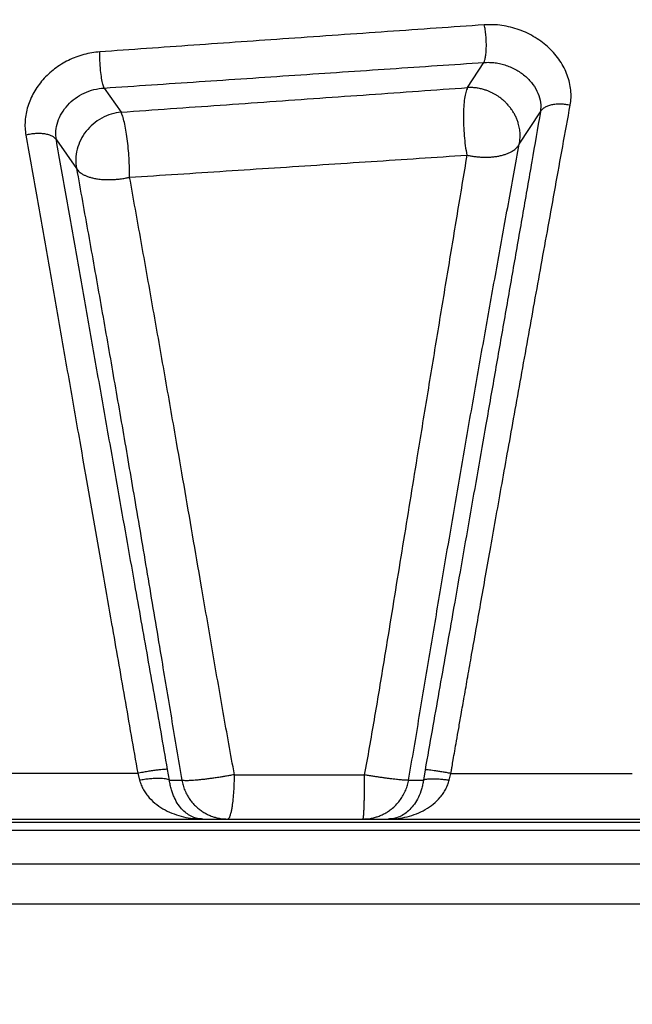
# Model space of a CAD drawing. Units: millimetres. Extents: x 8 to 201, y 4 to 288.
# Drawn here: x 142 to 149, y 219 to 231 of the extents above; entities that cross this region are included whole.
import ezdxf

# ---------------------------------------------------------------- set-up
doc = ezdxf.new("R2010")
doc.units = ezdxf.units.MM
doc.layers.add('FORMAT', color=7, linetype='Continuous')
doc.styles.add('SLDTEXTSTYLE3', font='TXT', dxfattribs={"width": 0.75})
doc.dimstyles.new('SLDDIMSTYLE0', dxfattribs={"dimtxt": 2.116667, "dimasz": 2.64, "dimexe": 0, "dimexo": 0.0625, "dimgap": 0.529167, "dimtad": 1, "dimlfac": 40, "dimrnd": 1e-09, "dimzin": 12, "dimdsep": 46, "dimtxsty": 'SLDTEXTSTYLE3', "dimsah": 1, "dimcen": 0.09, "dimadec": 0, "dimazin": 3, "dimtfac": 1, "dimtofl": 0, "dimtmove": 0, "dimatfit": 3, "dimfxl": 0, "dimfrac": 2, "dimtolj": 1, "dimtzin": 12, "dimarcsym": 0})
doc.dimstyles.new('SLDDIMSTYLE1', dxfattribs={"dimtxt": 2.116667, "dimasz": 2.64, "dimexe": 0, "dimexo": 0.0625, "dimgap": 0.529167, "dimtad": 1, "dimdec": 0, "dimlfac": 40, "dimrnd": 1e-09, "dimzin": 12, "dimdsep": 46, "dimtxsty": 'SLDTEXTSTYLE3', "dimsah": 1, "dimcen": 0.09, "dimadec": 0, "dimazin": 3, "dimtfac": 1, "dimtdec": 0, "dimtofl": 0, "dimtmove": 0, "dimatfit": 3, "dimfxl": 0, "dimfrac": 2, "dimtolj": 1, "dimtzin": 12, "dimarcsym": 0})

# ---------------------------------------------------------------- blocks, each defined once
blk = doc.blocks.new('_D')
at = {"color": 7, "linetype": 'Continuous', "lineweight": 0}
for p, q in [((131.45, 221.708), (131.45, 256.814)), ((161.45, 198.94), (161.45, 256.814)), ((161.45, 255.814), (131.45, 255.814))]:
    blk.add_line(p, q, dxfattribs=at)
at = {"color": 7, "linetype": 'Continuous', "lineweight": 18}
for points in [[(131.45, 255.814), (134.09, 255.406), (134.09, 256.222)], [(161.45, 255.814), (158.81, 256.222), (158.81, 255.406)]]:
    blk.add_solid(points, dxfattribs=at)
at = {"color": 7, "linetype": 'Continuous', "lineweight": 18, "char_height": 2.1167, "attachment_point": 1, "style": 'SLDTEXTSTYLE3'}
for s, insert in [('%%c', (138.725, 258.543)), ('1200', (141.92, 258.543))]:
    blk.add_mtext(s, dxfattribs=dict(at, insert=insert))
blk = doc.blocks.new('_D_1')
at = {"color": 7, "linetype": 'Continuous', "lineweight": 0}
for p, q in [((124.2, 203.897), (124.2, 262.814)), ((168.7, 203.897), (168.7, 262.814)), ((168.7, 261.814), (124.2, 261.814))]:
    blk.add_line(p, q, dxfattribs=at)
at = {"color": 7, "linetype": 'Continuous', "lineweight": 18}
for points in [[(124.2, 261.814), (126.84, 261.406), (126.84, 262.222)], [(168.7, 261.814), (166.06, 262.222), (166.06, 261.406)]]:
    blk.add_solid(points, dxfattribs=at)
at = {"color": 7, "linetype": 'Continuous', "lineweight": 18, "insert": (140.322, 264.543), "char_height": 2.1167, "attachment_point": 1, "style": 'SLDTEXTSTYLE3'}
blk.add_mtext('1780', dxfattribs=at)
blk = doc.blocks.new('_D_2')
at = {"color": 7, "linetype": 'Continuous', "lineweight": 0}
for p, q in [((147.45, 244.133), (185.7, 244.133)), ((184.7, 198.133), (184.7, 244.133)), ((147.45, 198.133), (185.7, 198.133))]:
    blk.add_line(p, q, dxfattribs=at)
at = {"color": 7, "linetype": 'Continuous', "lineweight": 18}
for points in [[(184.7, 244.133), (184.292, 241.493), (185.108, 241.493)], [(184.7, 198.133), (185.108, 200.773), (184.292, 200.773)]]:
    blk.add_solid(points, dxfattribs=at)
at = {"color": 7, "linetype": 'Continuous', "lineweight": 18, "insert": (181.971, 214.062), "char_height": 2.1167, "attachment_point": 1, "rotation": 90, "style": 'SLDTEXTSTYLE3'}
blk.add_mtext('1840', dxfattribs=at)
blk = doc.blocks.new('_D_3')
at = {"color": 7, "linetype": 'Continuous', "lineweight": 0}
for p, q in [((147.45, 241.633), (181.505, 241.633)), ((180.505, 198.133), (180.505, 241.633)), ((147.45, 198.133), (181.505, 198.133))]:
    blk.add_line(p, q, dxfattribs=at)
at = {"color": 7, "linetype": 'Continuous', "lineweight": 18}
for points in [[(180.505, 241.633), (180.097, 238.993), (180.913, 238.993)], [(180.505, 198.133), (180.913, 200.773), (180.097, 200.773)]]:
    blk.add_solid(points, dxfattribs=at)
at = {"color": 7, "linetype": 'Continuous', "lineweight": 18, "insert": (177.777, 214.062), "char_height": 2.1167, "attachment_point": 1, "rotation": 90, "style": 'SLDTEXTSTYLE3'}
blk.add_mtext('1740', dxfattribs=at)
blk = doc.blocks.new('_D_8')
at = {"layer": 'FORMAT'}
for p, q in [((145.45, 241.633), (113.2, 241.633)), ((114.2, 189.883), (114.2, 241.633)), ((145.45, 189.883), (113.2, 189.883))]:
    blk.add_line(p, q, dxfattribs=at)
for points in [[(114.2, 241.633), (113.792, 238.993), (114.608, 238.993)], [(114.2, 189.883), (114.608, 192.523), (113.792, 192.523)]]:
    blk.add_solid(points, dxfattribs=at)
at = {"layer": 'FORMAT', "insert": (111.471, 216.359), "char_height": 2.1167, "attachment_point": 1, "rotation": 90, "style": 'SLDTEXTSTYLE3'}
blk.add_mtext('2070', dxfattribs=at)

msp = doc.modelspace()

# ---------------------------------------------------------------- linework, layer by layer
at = {"color": 7, "linetype": 'Continuous', "lineweight": 25}
for p, q in [((147.25223, 230.3559), (147.4598, 230.67432)), ((142.64571, 230.3504), (142.86018, 230.0448)), ((147.90871, 229.63854), (148.17753, 230.04989)), ((142.03902, 229.69313), (142.29537, 229.32942)), ((143.47302, 221.57433), (143.45048, 221.71244)), ((146.71494, 221.70776), (146.69359, 221.57718)), ((143.07064, 221.66334), (143.09455, 221.57433)), ((143.47302, 221.57433), (143.63089, 221.574)), ((146.50579, 221.57717), (146.69359, 221.57718)), ((147.01951, 221.57718), (147.04137, 221.6613)), ((143.86508, 221.08473), (143.8964, 221.08292)), ((143.8964, 221.08292), (144.21197, 221.08292)), ((145.92417, 221.08292), (146.24616, 221.08292)), ((146.24616, 221.08292), (146.2467, 221.08292)), ((133.92718, 221.04459), (163.9, 221.04459)), ((161.5557, 220.93803), (133.92718, 220.93803)), ((133.92718, 220.51347), (161.15, 220.51347)), ((133.92718, 220.00792), (161.15, 220.00792))]:
    msp.add_line(p, q, dxfattribs=at)
for points, knots in [([(147.46575, 231.15128), (147.26263, 231.13705), (146.8557, 231.10854), (146.23706, 231.06516), (145.61343, 231.02142), (145.19517, 230.99207), (144.98591, 230.97738)], [0, 0, 0, 0, 0.248976524, 0.498820057, 0.74925101, 1, 1, 1, 1]), ([(147.4598, 230.67432), (147.46419, 230.68429), (147.47296, 230.70422), (147.48261, 230.75158), (147.48909, 230.80874), (147.49183, 230.8745), (147.49078, 230.94522), (147.48594, 231.01738), (147.47773, 231.08815), (147.46974, 231.13024), (147.46575, 231.15128)], [0, 0, 0, 0, 0.12500742, 0.24999865, 0.37500659, 0.49996202, 0.62499171, 0.74997407, 0.87498829, 1, 1, 1, 1]), ([(148.55484, 230.13377), (148.55917, 230.16487), (148.56783, 230.22711), (148.56435, 230.3228), (148.54882, 230.4186), (148.52015, 230.51345), (148.47928, 230.60606), (148.42648, 230.69517), (148.36244, 230.77952), (148.28814, 230.85791), (148.20436, 230.92924), (148.11224, 230.99242), (148.01303, 231.04644), (147.90836, 231.09026), (147.79976, 231.12332), (147.68872, 231.14487), (147.57657, 231.15557), (147.50269, 231.15271), (147.46575, 231.15128)], [0, 0, 0, 0, 0.06238304, 0.12483646, 0.18703508, 0.24928461, 0.31158657, 0.37375762, 0.43605493, 0.49849894, 0.56073037, 0.62343015, 0.68629849, 0.74897045, 0.81162698, 0.8744081, 0.93718639, 1, 1, 1, 1]), ([(144.98591, 230.97738), (144.78511, 230.96328), (144.38376, 230.9351), (143.78226, 230.89285), (143.18334, 230.85076), (142.7871, 230.82289), (142.58929, 230.80898)], [0, 0, 0, 0, 0.250700209, 0.501099386, 0.750950947, 1, 1, 1, 1]), ([(142.58929, 230.80898), (142.55528, 230.80562), (142.4872, 230.79888), (142.38617, 230.77609), (142.28737, 230.7442), (142.19208, 230.70284), (142.10138, 230.65269), (142.01647, 230.59427), (141.93819, 230.52841), (141.86755, 230.4558), (141.80535, 230.37738), (141.75219, 230.29419), (141.70878, 230.20719), (141.67568, 230.11727), (141.65308, 230.02556), (141.64148, 229.93338), (141.64015, 229.84176), (141.64846, 229.78229), (141.65261, 229.75259)], [0, 0, 0, 0, 0.06267733, 0.12548313, 0.18843871, 0.25140589, 0.31417295, 0.37709386, 0.43976666, 0.50233907, 0.56498217, 0.6273747, 0.68957682, 0.75184913, 0.81419111, 0.87636558, 0.93826533, 1, 1, 1, 1]), ([(142.64571, 230.3504), (142.64008, 230.36502), (142.62883, 230.39425), (142.61314, 230.47332), (142.60126, 230.56226), (142.59358, 230.65127), (142.58935, 230.73386), (142.58931, 230.78394), (142.58929, 230.80898)], [0, 0, 0, 0, 0.186522456, 0.373071735, 0.55956609, 0.706383019, 0.853181633, 1, 1, 1, 1]), ([(142.64571, 230.3504), (142.84511, 230.36382), (143.24458, 230.39071), (143.84853, 230.43135), (144.45507, 230.47216), (145.06256, 230.51304), (145.66883, 230.55383), (146.2717, 230.59439), (146.86978, 230.63463), (147.26334, 230.6611), (147.4598, 230.67432)], [0, 0, 0, 0, 0.12450645, 0.24942915, 0.37463569, 0.49999812, 0.62535784, 0.75056525, 0.87549069, 1, 1, 1, 1]), ([(147.4598, 230.67432), (147.48344, 230.67538), (147.53076, 230.67751), (147.60275, 230.67133), (147.67422, 230.65839), (147.74433, 230.63828), (147.81212, 230.61148), (147.87662, 230.57834), (147.93678, 230.53952), (148.01007, 230.48107), (148.08727, 230.39689), (148.15074, 230.28452), (148.1853, 230.16618), (148.18012, 230.08864), (148.17753, 230.04989)], [0, 0, 0, 0, 0.06145294, 0.1230319, 0.18481604, 0.24671189, 0.30888024, 0.37151313, 0.43424449, 0.4967549, 0.62245905, 0.74838235, 0.87426571, 1, 1, 1, 1]), ([(142.03902, 229.69313), (142.03561, 229.73083), (142.02877, 229.80647), (142.05388, 229.92269), (142.10396, 230.03419), (142.17931, 230.13575), (142.27585, 230.22254), (142.38942, 230.28958), (142.51464, 230.33587), (142.6021, 230.34557), (142.64571, 230.3504)], [0, 0, 0, 0, 0.12485599, 0.25050066, 0.37576619, 0.50111383, 0.6261256, 0.75107428, 0.87586823, 1, 1, 1, 1]), ([(142.86018, 230.0448), (143.06869, 230.05951), (143.48588, 230.08893), (144.11623, 230.13347), (144.74754, 230.17812), (145.37846, 230.22282), (146.00733, 230.26743), (146.63333, 230.31188), (147.04595, 230.34123), (147.25223, 230.3559)], [0, 0, 0, 0, 0.14283877, 0.28578635, 0.42866628, 0.57137889, 0.71412563, 0.85707853, 1, 1, 1, 1]), ([(147.25223, 230.3559), (147.24474, 230.33743), (147.23019, 230.30159), (147.21427, 230.21707), (147.20389, 230.11633), (147.19959, 229.99954), (147.20157, 229.87363), (147.20977, 229.74503), (147.22364, 229.61652), (147.2371, 229.53903), (147.24401, 229.49928)], [0, 0, 0, 0, 0.1288142, 0.24999928, 0.37623384, 0.49999977, 0.62415843, 0.75000035, 0.87175569, 1, 1, 1, 1]), ([(147.90871, 229.63854), (147.91231, 229.65958), (147.91957, 229.70211), (147.92033, 229.76826), (147.9133, 229.8357), (147.89947, 229.89511), (147.88212, 229.94622), (147.86367, 229.98929), (147.84184, 230.03089), (147.817, 230.0706), (147.78959, 230.10806), (147.76009, 230.14276), (147.72819, 230.1754), (147.69317, 230.20667), (147.65857, 230.23324), (147.62567, 230.25533), (147.59559, 230.27338), (147.56242, 230.29091), (147.5329, 230.30435), (147.50776, 230.31444), (147.48753, 230.32183), (147.4655, 230.32902), (147.44164, 230.33585), (147.41597, 230.34211), (147.39037, 230.3472), (147.36664, 230.35091), (147.34355, 230.35368), (147.30569, 230.35695), (147.27472, 230.35634), (147.25223, 230.3559)], [0, 0, 0, 0, 0.06092292, 0.1231633, 0.1860456, 0.24993002, 0.29088925, 0.33329197, 0.37673968, 0.41708593, 0.45831279, 0.49994241, 0.53737533, 0.57844252, 0.62314467, 0.65161997, 0.6822488, 0.7150322, 0.7499691, 0.76739934, 0.78631258, 0.80670967, 0.82859096, 0.85195615, 0.87680425, 0.89801058, 0.91606168, 0.93907708, 1, 1, 1, 1]), ([(142.86018, 230.0448), (142.81832, 230.03834), (142.73359, 230.02526), (142.61248, 229.97256), (142.50365, 229.89812), (142.413, 229.80414), (142.34343, 229.69518), (142.29875, 229.57519), (142.27952, 229.45012), (142.29013, 229.36933), (142.29537, 229.32942)], [0, 0, 0, 0, 0.12350448, 0.25, 0.37649552, 0.5, 0.62350448, 0.75, 0.87649552, 1, 1, 1, 1]), ([(142.96837, 229.21924), (142.9681, 229.25787), (142.96757, 229.33564), (142.96135, 229.46076), (142.95128, 229.58713), (142.93762, 229.70839), (142.92073, 229.82085), (142.90162, 229.91731), (142.88103, 229.99598), (142.86708, 230.02865), (142.86018, 230.0448)], [0, 0, 0, 0, 0.1241472, 0.250000254, 0.371889527, 0.49999971, 0.623605747, 0.749999855, 0.876393963, 1, 1, 1, 1]), ([(148.17753, 230.04989), (148.14097, 229.83971), (148.06779, 229.41909), (147.95536, 228.7739), (147.84101, 228.11834), (147.72456, 227.4516), (147.60612, 226.77424), (147.49209, 226.1228), (147.38257, 225.4979), (147.27779, 224.90062), (147.17122, 224.29391), (147.0708, 223.72301), (146.97707, 223.19085), (146.8904, 222.69951), (146.80304, 222.20509), (146.7443, 221.8735), (146.71494, 221.70776)], [0, 0, 0, 0, 0.0830452, 0.16619501, 0.24938856, 0.33257511, 0.4157179, 0.4988035, 0.5686601, 0.63885986, 0.70925731, 0.77962443, 0.83482894, 0.88994904, 0.94499137, 1, 1, 1, 1]), ([(147.04137, 221.6613), (147.04347, 221.67337), (147.04862, 221.70302), (147.05869, 221.761), (147.07298, 221.84311), (147.09188, 221.95167), (147.11491, 222.08368), (147.14204, 222.23899), (147.17464, 222.42534), (147.21303, 222.64424), (147.25745, 222.89708), (147.30681, 223.17733), (147.36102, 223.48448), (147.42, 223.81792), (147.48271, 224.17165), (147.54891, 224.54425), (147.61832, 224.93411), (147.69153, 225.34451), (147.76837, 225.77437), (147.84873, 226.22314), (147.93261, 226.69064), (148.01738, 227.16227), (148.10279, 227.63662), (148.18857, 228.11218), (148.27695, 228.6013), (148.36775, 229.10299), (148.46094, 229.61702), (148.52318, 229.95953), (148.55484, 230.13377)], [0, 0, 0, 0, 0.00393872, 0.00967389, 0.01892326, 0.03074941, 0.04514623, 0.06210807, 0.08163034, 0.10632072, 0.13416534, 0.16516191, 0.1993095, 0.23660788, 0.27705373, 0.31883161, 0.36345719, 0.41085373, 0.46091921, 0.51367605, 0.56925486, 0.6276959, 0.6837858, 0.74228015, 0.80316929, 0.86643716, 0.93205903, 1, 1, 1, 1]), ([(148.17753, 230.04989), (148.18398, 230.05996), (148.19686, 230.08011), (148.2296, 230.10536), (148.27065, 230.12587), (148.31969, 230.14053), (148.37466, 230.14896), (148.43361, 230.15074), (148.49467, 230.14627), (148.53478, 230.13793), (148.55484, 230.13377)], [0, 0, 0, 0, 0.1250034, 0.24999836, 0.37500236, 0.49997897, 0.62499512, 0.7499863, 0.87499382, 1, 1, 1, 1]), ([(142.03902, 229.69313), (142.03263, 229.70187), (142.01983, 229.71933), (141.98663, 229.74067), (141.94457, 229.75741), (141.89409, 229.76855), (141.83746, 229.77386), (141.77678, 229.77299), (141.71405, 229.76639), (141.67309, 229.75719), (141.65261, 229.75259)], [0, 0, 0, 0, 0.1249867, 0.24998373, 0.37499385, 0.49999902, 0.62500557, 0.74997212, 0.8749813, 1, 1, 1, 1]), ([(141.65261, 229.75259), (141.69697, 229.50077), (141.78575, 228.99673), (141.92072, 228.22977), (142.05722, 227.45362), (142.1954, 226.66718), (142.32136, 225.94966), (142.43473, 225.30323), (142.53515, 224.73012), (142.63688, 224.14902), (142.73246, 223.60243), (142.82157, 223.09229), (142.90395, 222.6202), (142.98699, 222.14385), (143.04273, 221.82369), (143.07064, 221.66334)], [0, 0, 0, 0, 0.0990807, 0.19831994, 0.29765885, 0.3970752, 0.49659984, 0.56633951, 0.63638411, 0.70671665, 0.77724938, 0.83277146, 0.88837591, 0.94409253, 1, 1, 1, 1]), ([(143.45048, 221.71244), (143.42233, 221.87111), (143.366, 222.18847), (143.28215, 222.66137), (143.19884, 223.13141), (143.11616, 223.59822), (143.02569, 224.10919), (142.92781, 224.66231), (142.82292, 225.2553), (142.70677, 225.91226), (142.57969, 226.6313), (142.44201, 227.41065), (142.30602, 228.18065), (142.17156, 228.9422), (142.08319, 229.4429), (142.03902, 229.69313)], [0, 0, 0, 0, 0.05607619, 0.11216502, 0.16830903, 0.22450717, 0.28073019, 0.35430923, 0.42771723, 0.50089524, 0.60071141, 0.70054832, 0.80040862, 0.90025083, 1, 1, 1, 1]), ([(146.50579, 221.57717), (146.52867, 221.71168), (146.57451, 221.98122), (146.64165, 222.38264), (146.70837, 222.78231), (146.77477, 223.17979), (146.84088, 223.57442), (146.91908, 224.03922), (147.00937, 224.57172), (147.1117, 225.1696), (147.22634, 225.83262), (147.3533, 226.55841), (147.49255, 227.34439), (147.63165, 228.11999), (147.77049, 228.88597), (147.86264, 229.3877), (147.90871, 229.63854)], [0, 0, 0, 0, 0.04620098, 0.09258099, 0.13917472, 0.18598634, 0.23290275, 0.27976298, 0.35304907, 0.4262974, 0.49958477, 0.59957652, 0.6996428, 0.79975553, 0.89988495, 1, 1, 1, 1]), ([(147.24401, 229.49928), (147.25415, 229.49716), (147.27888, 229.492), (147.32169, 229.48481), (147.3695, 229.47877), (147.41416, 229.47513), (147.46025, 229.47309), (147.50775, 229.47305), (147.5615, 229.47595), (147.61152, 229.48154), (147.66133, 229.49034), (147.70645, 229.50155), (147.74964, 229.51589), (147.78727, 229.53204), (147.82545, 229.55294), (147.85953, 229.5777), (147.88924, 229.60728), (147.90226, 229.62818), (147.90871, 229.63854)], [0, 0, 0, 0, 0.03541542, 0.08634792, 0.14813231, 0.20050698, 0.24137349, 0.30965395, 0.3695384, 0.43833116, 0.50004256, 0.56894242, 0.6305467, 0.69872472, 0.75871164, 0.8454279, 0.92338294, 1, 1, 1, 1]), ([(142.96837, 229.21924), (143.17118, 229.23243), (143.57699, 229.2588), (144.19029, 229.29879), (144.80469, 229.33893), (145.41888, 229.37916), (146.03126, 229.41937), (146.641, 229.45949), (147.04301, 229.48601), (147.24401, 229.49928)], [0, 0, 0, 0, 0.142779325, 0.285686173, 0.428544811, 0.571256377, 0.714022606, 0.857016023, 1, 1, 1, 1]), ([(147.24401, 229.49928), (147.20267, 229.25058), (147.12, 228.75322), (146.99434, 227.99457), (146.86768, 227.2272), (146.74009, 226.45078), (146.62448, 225.74383), (146.52111, 225.10943), (146.43029, 224.55058), (146.33866, 223.98684), (146.2576, 223.48844), (146.18704, 223.05812), (146.12776, 222.69983), (146.0679, 222.34386), (146.00761, 221.99225), (145.96514, 221.75867), (145.94419, 221.6434)], [0, 0, 0, 0, 0.10158197, 0.20314498, 0.30462238, 0.40593989, 0.50699757, 0.57753484, 0.64784539, 0.71787039, 0.78785257, 0.83157363, 0.87483857, 0.91745946, 0.95926597, 1, 1, 1, 1]), ([(142.29537, 229.32942), (142.30002, 229.32238), (142.30947, 229.30811), (142.32885, 229.28851), (142.35315, 229.26929), (142.38191, 229.25188), (142.41683, 229.23541), (142.45492, 229.22159), (142.49876, 229.20955), (142.53951, 229.20144), (142.57792, 229.1959), (142.61193, 229.19232), (142.64667, 229.19002), (142.68208, 229.1889), (142.71817, 229.18892), (142.75864, 229.19029), (142.8081, 229.19371), (142.86474, 229.20018), (142.92032, 229.20911), (142.95441, 229.2163), (142.96837, 229.21924)], [0, 0, 0, 0, 0.05782062, 0.11738502, 0.17433738, 0.24105661, 0.30101015, 0.36930668, 0.43093058, 0.49997506, 0.54033417, 0.58389996, 0.63067224, 0.66958915, 0.71234836, 0.75894956, 0.81092731, 0.88261864, 0.95195659, 1, 1, 1, 1]), ([(142.29537, 229.32942), (142.3452, 229.05231), (142.44485, 228.49813), (142.59377, 227.65911), (142.74226, 226.8138), (142.89044, 225.96025), (143.01638, 225.22586), (143.12037, 224.61367), (143.20236, 224.12795), (143.28442, 223.63887), (143.3608, 223.18162), (143.43164, 222.75697), (143.49701, 222.36557), (143.56303, 221.97162), (143.60828, 221.70648), (143.63089, 221.574)], [0, 0, 0, 0, 0.112148018, 0.224275825, 0.336361932, 0.448330781, 0.560451269, 0.622385128, 0.684362681, 0.746207047, 0.807811612, 0.856035433, 0.90411401, 0.952086447, 1, 1, 1, 1]), ([(144.2977, 221.64517), (144.27348, 221.776), (144.22442, 222.04099), (144.15412, 222.43836), (144.08406, 222.83961), (144.01437, 223.24285), (143.94489, 223.647), (143.86211, 224.12908), (143.76635, 224.68608), (143.65788, 225.3146), (143.53739, 226.00881), (143.40474, 226.76749), (143.25962, 227.59012), (143.11416, 228.40802), (143.01699, 228.94872), (142.96837, 229.21924)], [0, 0, 0, 0, 0.048527576, 0.098286071, 0.148930948, 0.200262159, 0.252165172, 0.304514141, 0.387337398, 0.470356216, 0.553273638, 0.664574719, 0.776204439, 0.888032399, 1, 1, 1, 1]), ([(143.45048, 221.71244), (143.44538, 221.713), (143.43517, 221.71411), (143.40483, 221.71275), (143.36465, 221.70916), (143.31527, 221.70331), (143.25887, 221.69549), (143.19759, 221.68595), (143.13374, 221.67514), (143.09167, 221.66727), (143.07064, 221.66334)], [0, 0, 0, 0, 0.12502062, 0.25003091, 0.37499398, 0.50000102, 0.62500654, 0.75001763, 0.87501454, 1, 1, 1, 1]), ([(147.04137, 221.6613), (147.02232, 221.66465), (146.98421, 221.67137), (146.92843, 221.68064), (146.87581, 221.68898), (146.82812, 221.69605), (146.78684, 221.70165), (146.75341, 221.70556), (146.72806, 221.70783), (146.71931, 221.70778), (146.71494, 221.70776)], [0, 0, 0, 0, 0.12499321, 0.25001728, 0.37501753, 0.5000008, 0.62506788, 0.75008807, 0.87503407, 1, 1, 1, 1]), ([(140.67767, 221.66457), (140.87329, 221.66447), (141.26453, 221.66427), (141.86071, 221.66396), (142.46226, 221.66365), (142.86785, 221.66344), (143.07064, 221.66333)], [0, 0, 0, 0, 0.25000044, 0.50000037, 0.75000039, 1, 1, 1, 1]), ([(143.47302, 221.57433), (143.46752, 221.5779), (143.4565, 221.58506), (143.42543, 221.59253), (143.38532, 221.59731), (143.33619, 221.59889), (143.2803, 221.5973), (143.21983, 221.59258), (143.15684, 221.58507), (143.11532, 221.57791), (143.09455, 221.57433)], [0, 0, 0, 0, 0.12498433, 0.25001373, 0.37500732, 0.49996489, 0.62503283, 0.75005676, 0.87501886, 1, 1, 1, 1]), ([(143.09455, 221.57433), (143.10077, 221.55359), (143.11343, 221.51135), (143.1423, 221.45376), (143.17711, 221.40005), (143.23178, 221.33367), (143.31122, 221.26272), (143.41726, 221.19578), (143.53119, 221.14475), (143.65038, 221.10929), (143.76216, 221.0885), (143.83425, 221.08585), (143.86508, 221.08473)], [0, 0, 0, 0, 0.055147, 0.11235948, 0.17125167, 0.23204693, 0.35860475, 0.48957695, 0.62418327, 0.76022853, 0.89747281, 1, 1, 1, 1]), ([(143.8964, 221.08292), (143.87409, 221.08429), (143.82952, 221.08703), (143.76412, 221.10913), (143.70078, 221.14475), (143.64069, 221.19574), (143.58517, 221.26271), (143.54385, 221.3337), (143.51556, 221.40008), (143.49759, 221.4538), (143.48271, 221.51141), (143.47621, 221.5536), (143.47302, 221.57433)], [0, 0, 0, 0, 0.13320559, 0.26608678, 0.39756563, 0.52745518, 0.65371338, 0.77570704, 0.83435715, 0.89123322, 0.94656976, 1, 1, 1, 1]), ([(144.2977, 221.64517), (144.28488, 221.64284), (144.25632, 221.63766), (144.20994, 221.62959), (144.1621, 221.62161), (144.1187, 221.6147), (144.07279, 221.60769), (144.02414, 221.60061), (143.9686, 221.5931), (143.91721, 221.58666), (143.86634, 221.58094), (143.82078, 221.5764), (143.7776, 221.57282), (143.74071, 221.57043), (143.70444, 221.56901), (143.67265, 221.56893), (143.64625, 221.57049), (143.63592, 221.57285), (143.63089, 221.574)], [0, 0, 0, 0, 0.04287955, 0.09551531, 0.15378248, 0.20161713, 0.24056771, 0.30894406, 0.3690191, 0.43821585, 0.50004703, 0.56948478, 0.63107489, 0.69981247, 0.75952616, 0.84362801, 0.92399768, 1, 1, 1, 1]), ([(143.63089, 221.574), (143.63537, 221.55305), (143.64454, 221.51013), (143.66743, 221.44684), (143.69468, 221.39081), (143.72552, 221.34092), (143.75681, 221.29903), (143.79332, 221.25834), (143.83199, 221.22236), (143.8752, 221.18891), (143.91936, 221.16072), (143.96717, 221.13596), (144.01432, 221.11668), (144.06433, 221.10117), (144.11066, 221.0912), (144.16068, 221.08433), (144.19305, 221.08344), (144.21197, 221.08292)], [0, 0, 0, 0, 0.0771559, 0.1580698, 0.24220369, 0.30186934, 0.37004951, 0.43134375, 0.4999736, 0.56162495, 0.62989776, 0.69051971, 0.7577438, 0.81557588, 0.88162613, 0.9308167, 1, 1, 1, 1]), ([(144.21197, 221.08292), (144.21439, 221.08332), (144.21871, 221.08405), (144.22489, 221.08934), (144.23078, 221.09694), (144.23666, 221.10769), (144.2444, 221.12608), (144.25322, 221.15462), (144.26268, 221.19673), (144.27266, 221.2545), (144.28233, 221.33213), (144.29053, 221.4321), (144.29591, 221.5371), (144.29711, 221.60933), (144.2977, 221.64517)], [0, 0, 0, 0, 0.05625916, 0.10004126, 0.14422528, 0.19482828, 0.24097751, 0.33345481, 0.41987498, 0.50025225, 0.63283703, 0.75929889, 0.88057472, 1, 1, 1, 1]), ([(144.29771, 221.64517), (144.47985, 221.64497), (144.84414, 221.64458), (145.39346, 221.64399), (145.76061, 221.6436), (145.94419, 221.6434)], [0, 0, 0, 0, 0.33333394, 0.66666773, 1, 1, 1, 1]), ([(145.94419, 221.6434), (145.94405, 221.60764), (145.94376, 221.53557), (145.94271, 221.44905), (145.94157, 221.38269), (145.94053, 221.33397), (145.9393, 221.28745), (145.9381, 221.25015), (145.93698, 221.22079), (145.93601, 221.19805), (145.93495, 221.17641), (145.93381, 221.15618), (145.93258, 221.13769), (145.93115, 221.11959), (145.92932, 221.10195), (145.92694, 221.08641), (145.92515, 221.08416), (145.92417, 221.08292)], [0, 0, 0, 0, 0.11941132, 0.24065676, 0.30318708, 0.36723503, 0.43280147, 0.49988715, 0.5393369, 0.58029244, 0.6227539, 0.66672135, 0.71219483, 0.75917432, 0.82178513, 0.90206504, 1, 1, 1, 1]), ([(145.92417, 221.08292), (145.94315, 221.08344), (145.97563, 221.08434), (146.02583, 221.09126), (146.07232, 221.1013), (146.12251, 221.11693), (146.16982, 221.13635), (146.21778, 221.1613), (146.26206, 221.1897), (146.31, 221.227), (146.3575, 221.27279), (146.40252, 221.32839), (146.44003, 221.38757), (146.46977, 221.44938), (146.49244, 221.51302), (146.50141, 221.55613), (146.50579, 221.57717)], [0, 0, 0, 0, 0.06915776, 0.11833005, 0.18438309, 0.24221052, 0.30945899, 0.37008733, 0.43840006, 0.50006018, 0.58996469, 0.67642586, 0.75784236, 0.84198791, 0.92288506, 1, 1, 1, 1]), ([(146.50579, 221.57717), (146.50143, 221.57668), (146.49249, 221.57568), (146.47034, 221.57572), (146.44406, 221.57691), (146.41437, 221.57901), (146.3843, 221.58168), (146.34924, 221.58523), (146.31209, 221.58943), (146.27056, 221.5945), (146.22804, 221.60005), (146.18198, 221.60638), (146.13635, 221.61297), (146.08796, 221.62022), (146.04221, 221.62735), (145.99358, 221.63515), (145.96193, 221.64043), (145.94419, 221.6434)], [0, 0, 0, 0, 0.07738806, 0.15843313, 0.24258727, 0.30221955, 0.37029607, 0.43151202, 0.49997404, 0.56156809, 0.62965208, 0.69033558, 0.75736111, 0.81560048, 0.88130561, 0.9334853, 1, 1, 1, 1]), ([(146.69359, 221.57718), (146.69043, 221.55729), (146.68403, 221.51699), (146.66414, 221.44116), (146.63036, 221.3549), (146.5795, 221.26965), (146.52093, 221.20062), (146.45682, 221.14762), (146.38876, 221.1104), (146.31824, 221.08723), (146.2702, 221.08435), (146.24616, 221.08292)], [0, 0, 0, 0, 0.05459255, 0.11064816, 0.22649745, 0.348099, 0.47382262, 0.60317161, 0.73437716, 0.86705945, 1, 1, 1, 1]), ([(146.2467, 221.08292), (146.28744, 221.08438), (146.36891, 221.0873), (146.48932, 221.11053), (146.60626, 221.14777), (146.71714, 221.20079), (146.81906, 221.26974), (146.89404, 221.3417), (146.94469, 221.40779), (146.97654, 221.46079), (147.00261, 221.51698), (147.01393, 221.5573), (147.01951, 221.57718)], [0, 0, 0, 0, 0.13249887, 0.26497014, 0.39617927, 0.52569684, 0.65167023, 0.77348646, 0.83224315, 0.88957498, 0.94555288, 1, 1, 1, 1]), ([(146.69359, 221.57718), (146.6983, 221.57983), (146.70772, 221.58514), (146.73363, 221.59064), (146.7673, 221.5941), (146.80852, 221.59526), (146.85587, 221.59411), (146.90794, 221.59062), (146.96305, 221.58514), (147.00069, 221.57983), (147.01951, 221.57718)], [0, 0, 0, 0, 0.12496819, 0.24991772, 0.37493681, 0.49999968, 0.62498416, 0.74998427, 0.87500661, 1, 1, 1, 1]), ([(147.04137, 221.66129), (147.23411, 221.6612), (147.61958, 221.661), (148.19616, 221.6607), (148.77094, 221.66041), (149.15168, 221.66022), (149.34205, 221.66012)], [0, 0, 0, 0, 0.250001704, 0.50000126, 0.74999994, 1, 1, 1, 1]), ([(139.96806, 221.08292), (140.17974, 221.08292), (140.6029, 221.08292), (141.24852, 221.08292), (141.90024, 221.08292), (142.55913, 221.08292), (143.22429, 221.08292), (143.67232, 221.08292), (143.8964, 221.08292)], [0, 0, 0, 0, 0.1669746, 0.33378986, 0.5001552, 0.66630716, 0.83310605, 1, 1, 1, 1]), ([(144.21197, 221.08292), (144.40143, 221.08292), (144.78021, 221.08292), (145.35146, 221.08292), (145.73322, 221.08292), (145.92417, 221.08292)], [0, 0, 0, 0, 0.33340841, 0.66659156, 1, 1, 1, 1]), ([(146.24616, 221.08292), (146.50444, 221.08292), (147.02043, 221.08292), (147.79266, 221.08292), (148.56162, 221.08292), (149.32758, 221.08292), (149.83373, 221.08292), (150.08708, 221.08292)], [0, 0, 0, 0, 0.20030855, 0.40018186, 0.59966699, 0.79962006, 1, 1, 1, 1])]:
    msp.add_open_spline(points, degree=3, knots=knots, dxfattribs=at)

# ---------------------------------------------------------------- dimensions: what is measured, and where the dimension line sits
at = {"color": 7, "linetype": 'Continuous', "lineweight": 18}
dim = msp.add_linear_dim(base=(124.2, 261.81449), p1=(168.7, 202.89712), p2=(124.2, 202.89712), dimstyle='SLDDIMSTYLE1', dxfattribs=at)
dim.commit()
dim.dimension.update_dxf_attribs({"geometry": '_D_1', "text_midpoint": (143.45, 261.81449), "dimtype": 160})
dim = msp.add_linear_dim(base=(131.45, 255.81449), p1=(161.45, 197.94042), p2=(131.45, 220.70792), text='%%c<>', dimstyle='SLDDIMSTYLE0', dxfattribs=at)
dim.commit()
dim.dimension.update_dxf_attribs({"geometry": '_D', "text_midpoint": (143.45, 255.81449), "dimtype": 160})
for base, p2, picture, middle in [((184.7, 244.13292), (146.45, 244.13292), '_D_2', (184.7, 217.19007)), ((180.50507, 241.63292), (146.45, 241.63292), '_D_3', (180.50507, 217.19007))]:
    dim = msp.add_linear_dim(base=base, p1=(146.45, 198.13292), p2=p2, angle=90, dimstyle='SLDDIMSTYLE1', dxfattribs=at)
    dim.commit()
    dim.dimension.update_dxf_attribs({"geometry": picture, "text_midpoint": middle, "dimtype": 160})
at = {"layer": 'FORMAT'}
dim = msp.add_linear_dim(base=(114.2, 241.63292), p1=(146.45, 189.88292), p2=(146.45, 241.63292), angle=90, dimstyle='SLDDIMSTYLE1', dxfattribs=at)
dim.commit()
dim.dimension.update_dxf_attribs({"geometry": '_D_8', "text_midpoint": (114.2, 219.48744), "dimtype": 160})

doc.saveas('drawing.dxf')
